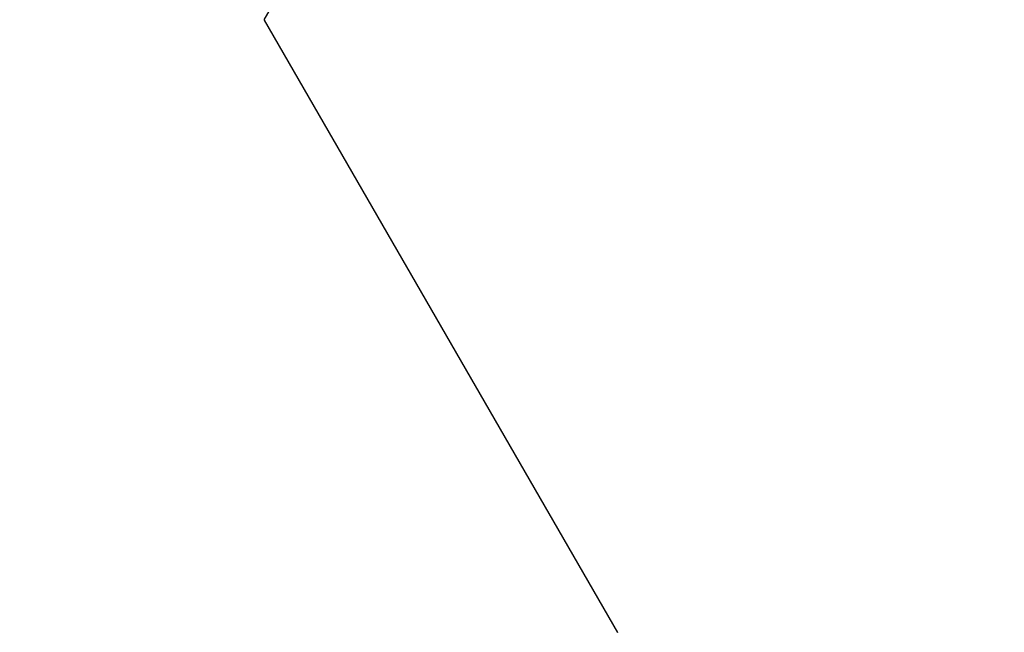
# Model space of a CAD drawing. Extents: x 0 to 60, y -1.2 to 81.5.
# Drawn here: x 28.1 to 28.1, y 24.6 to 24.7 of the extents above; entities that cross this region are included whole.
import ezdxf

# ---------------------------------------------------------------- set-up
doc = ezdxf.new("R2010")
doc.units = 0
doc.header["$MEASUREMENT"] = 0
doc.header["$PDMODE"] = 2
doc.layers.get('0').update_dxf_attribs({"linetype": 'CONTINUOUS'})
doc.layers.get('Defpoints').update_dxf_attribs({"linetype": 'CONTINUOUS'})
doc.layers.add('Dimension', color=2, linetype='CONTINUOUS', lineweight=15)
doc.layers.add('Object', color=7, linetype='CONTINUOUS', lineweight=30)
doc.styles.get("Standard").update_dxf_attribs({"font": 'ARIAL.TTF'})
doc.dimstyles.new('Nabco Dimension Arch Style - Autocad', dxfattribs={"dimscale": 2, "dimtxt": 0.375, "dimasz": 0.37, "dimexe": 0.06, "dimexo": 0.06, "dimgap": 0.06, "dimtad": 0, "dimdec": 5, "dimzin": 4, "dimdsep": 46, "dimlunit": 5, "dimtxsty": 'Standard', "dimcen": 0, "dimclrd": 256, "dimclre": 256, "dimclrt": 256, "dimadec": 1, "dimazin": 1, "dimtm": 1e-09, "dimtfac": 1, "dimtdec": 5, "dimtofl": 0, "dimtmove": 0, "dimatfit": 3, "dimfxl": 0, "dimfrac": 2, "dimtolj": 1, "dimtzin": 4, "dimlwd": -1, "dimlwe": -1, "dimarcsym": 0})

# ---------------------------------------------------------------- blocks, each defined once
blk = doc.blocks.new('GLSTOP')
for p, q in [((-0.427203, 0.233589), (-0.389094, 0.299628)), ((-0.427202, 0.233612), (-0.400361, 0.187084)), ((-0.427202, 0.233588), (-0.400361, 0.18706))]:
    blk.add_line(p, q)
blk = doc.blocks.new('*D35')
at = {"layer": 'Defpoints', "color": 0}
for p in [(16.44225, 29.488667), (30.471671, 24.925992), (16.44225, 24.442876)]:
    blk.add_point(p, dxfattribs=at)
at = {"layer": 'Dimension'}
for p, q in [((16.44225, 24.562876), (16.44225, 29.608667)), ((30.471671, 25.045992), (30.471671, 29.608667)), ((16.94225, 29.488667), (20.649021, 29.488667)), ((29.971671, 29.488667), (25.933018, 29.488667))]:
    blk.add_line(p, q, dxfattribs=at)
for points in [[(16.94225, 29.572), (16.94225, 29.405334), (16.44225, 29.488667)], [(29.971671, 29.572), (29.971671, 29.405334), (30.471671, 29.488667)]]:
    blk.add_solid(points, dxfattribs=at)
at = {"layer": 'Dimension', "insert": (23.291019, 29.488667), "char_height": 0.5, "attachment_point": 5}
blk.add_mtext('\\A1;SLIDING DOOR', dxfattribs=at)

msp = doc.modelspace()

# ---------------------------------------------------------------- block references
at = {"layer": 'Object'}
msp.add_blockref('GLSTOP', (28.518904, 24.439742), dxfattribs=at)

# ---------------------------------------------------------------- dimensions: what is measured, and where the dimension line sits
at = {"layer": 'Dimension'}
dim = msp.add_linear_dim(base=(16.44225, 29.488667), p1=(30.471671, 24.925992), p2=(16.44225, 24.442876), text='SLIDING DOOR', dimstyle='Nabco Dimension Arch Style - Autocad', override={"dimtxt": 0.25, "dimasz": 0.25, "dimpost": '\\X'}, dxfattribs=at)
dim.commit()
dim.dimension.update_dxf_attribs({"geometry": '*D35', "text_midpoint": (23.291019, 29.488667), "dimtype": 160})

doc.saveas('drawing.dxf')
